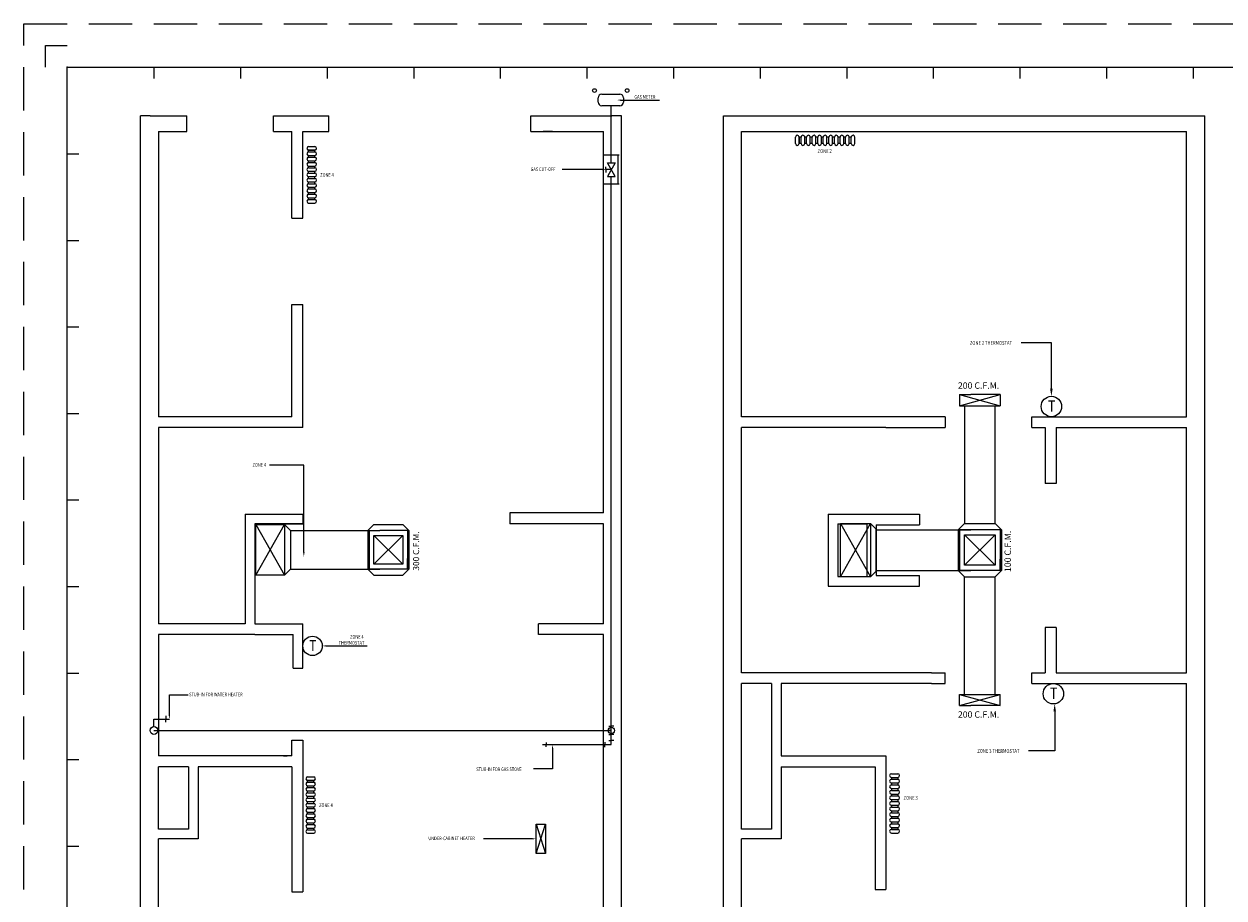
# Model space of a CAD drawing. Units: inches. Extents: x 1632 to 17283, y -8125 to 3293.
# Drawn here: x 15555 to 16552, y -4236 to -3509 of the extents above; entities that cross this region are included whole.
import ezdxf

# ---------------------------------------------------------------- set-up
doc = ezdxf.new("R2010")
doc.units = ezdxf.units.IN
doc.header["$LTSCALE"] = 48
doc.header["$MEASUREMENT"] = 0
doc.linetypes.add('HIDDEN2', pattern=[0.1875, 0.125, -0.0625])
doc.styles.add('ARCHQUIK', font='archquik.shx', dxfattribs={"width": 0.8})
doc.styles.add('ARIAL', font='arial.ttf')
doc.styles.get("Standard").update_dxf_attribs({"font": 'arial.ttf'})
doc.linetypes.add('GAS_LINE', pattern='A,0.5,-0.2,["GAS",Standard,S=0.1,R=0,X=-0.1,Y=-0.05],-0.25', length=0.95)

msp = doc.modelspace()

# ---------------------------------------------------------------- linework, layer by layer
at = {"color": 7, "lineweight": 0}
for p, q in [((15572.5437155, -3527.0606883), (15590.5437155, -3527.0606883)), ((15572.5437155, -3545.0606883), (15572.5437155, -3527.0606883)), ((15590.5437155, -3545.0606883), (17030.5437155, -3545.0606883)), ((15590.5437155, -4625.0606883), (15590.5437155, -3545.0606883)), ((15662.5437155, -3545.0606883), (15662.5437155, -3554.5172301)), ((15734.5437155, -3545.0606883), (15734.5437155, -3554.5172301)), ((15806.5437155, -3545.0606883), (15806.5437155, -3554.5172301)), ((15878.5437155, -3545.0606883), (15878.5437155, -3554.5172301)), ((15950.5437155, -3545.0606883), (15950.5437155, -3554.5172301)), ((16022.5437155, -3545.0606883), (16022.5437155, -3554.5172301)), ((16094.5437155, -3545.0606883), (16094.5437155, -3554.5172301)), ((16166.5437155, -3545.0606883), (16166.5437155, -3554.5172301)), ((16238.5437155, -3545.0606883), (16238.5437155, -3554.5172301)), ((16310.5437155, -3545.0606883), (16310.5437155, -3554.5172301)), ((16382.5437155, -3545.0606883), (16382.5437155, -3554.5172301)), ((16454.5437155, -3545.0606883), (16454.5437155, -3554.5172301)), ((16526.5437155, -3545.0606883), (16526.5437155, -3554.5172301)), ((15791.199899, -3611.1136014), (15796.299899, -3611.1136014)), ((16195.9365095, -3608.5672685), (16195.9365095, -3603.1988474)), ((16200.5680885, -3603.1988474), (16198.9891411, -3603.1988474)), ((16198.9891411, -3603.1988474), (16198.9891411, -3608.5672685)), ((16198.9891411, -3608.5672685), (16198.9891411, -3603.1988474)), ((16198.9891411, -3608.5672685), (16198.9891411, -3603.1988474)), ((16200.5680885, -3608.5672685), (16198.9891411, -3608.5672685)), ((16200.5680885, -3608.5672685), (16200.5680885, -3603.1988474)), ((16205.1996674, -3603.1988474), (16203.62072, -3603.1988474)), ((16203.62072, -3608.5672685), (16203.62072, -3603.1988474)), ((16205.1996674, -3608.5672685), (16203.62072, -3608.5672685)), ((16205.1996674, -3608.5672685), (16205.1996674, -3603.1988474)), ((16209.8312464, -3603.1988474), (16208.252299, -3603.1988474)), ((16208.252299, -3608.5672685), (16208.252299, -3603.1988474)), ((16209.8312464, -3608.5672685), (16208.252299, -3608.5672685)), ((16209.8312464, -3608.5672685), (16209.8312464, -3603.1988474)), ((16214.4628253, -3603.1988474), (16212.8838779, -3603.1988474)), ((16212.8838779, -3608.5672685), (16212.8838779, -3603.1988474)), ((16214.4628253, -3608.5672685), (16212.8838779, -3608.5672685)), ((16214.4628253, -3608.5672685), (16214.4628253, -3603.1988474)), ((16219.0944042, -3603.1988474), (16217.5154569, -3603.1988474)), ((16217.5154569, -3608.5672685), (16217.5154569, -3603.1988474)), ((16219.0944042, -3608.5672685), (16217.5154569, -3608.5672685)), ((16219.0944042, -3608.5672685), (16219.0944042, -3603.1988474)), ((16223.7259832, -3603.1988474), (16222.1470358, -3603.1988474)), ((16222.1470358, -3608.5672685), (16222.1470358, -3603.1988474)), ((16223.7259832, -3608.5672685), (16222.1470358, -3608.5672685)), ((16223.7259832, -3608.5672685), (16223.7259832, -3603.1988474)), ((16228.3575621, -3603.1988474), (16226.7786148, -3603.1988474)), ((16226.7786148, -3608.5672685), (16226.7786148, -3603.1988474)), ((16228.3575621, -3608.5672685), (16226.7786148, -3608.5672685)), ((16228.3575621, -3608.5672685), (16228.3575621, -3603.1988474)), ((16232.9891411, -3603.1988474), (16231.4101937, -3603.1988474)), ((16231.4101937, -3608.5672685), (16231.4101937, -3603.1988474)), ((16232.9891411, -3608.5672685), (16231.4101937, -3608.5672685)), ((16232.9891411, -3608.5672685), (16232.9891411, -3603.1988474)), ((16237.62072, -3603.1988474), (16236.0417727, -3603.1988474)), ((16236.0417727, -3608.5672685), (16236.0417727, -3603.1988474)), ((16237.62072, -3608.5672685), (16236.0417727, -3608.5672685)), ((16237.62072, -3608.5672685), (16237.62072, -3603.1988474)), ((16242.252299, -3603.1988474), (16240.6733516, -3603.1988474)), ((16240.6733516, -3608.5672685), (16240.6733516, -3603.1988474)), ((16242.252299, -3608.5672685), (16240.6733516, -3608.5672685)), ((16242.252299, -3608.5672685), (16242.252299, -3603.1988474)), ((16245.3049306, -3608.5672685), (16245.3049306, -3603.1988474)), ((15590.5437155, -3617.0606883), (15600.0002573, -3617.0606883)), ((15791.199899, -3615.5136014), (15791.199899, -3614.0136014)), ((15796.299899, -3614.0136014), (15791.199899, -3614.0136014)), ((15791.199899, -3614.0136014), (15796.299899, -3614.0136014)), ((15791.199899, -3614.0136014), (15796.299899, -3614.0136014)), ((15791.199899, -3615.5136014), (15796.299899, -3615.5136014)), ((15791.199899, -3619.9136014), (15791.199899, -3618.4136014)), ((15791.199899, -3618.4136014), (15796.299899, -3618.4136014)), ((15791.199899, -3619.9136014), (15796.299899, -3619.9136014)), ((15796.299899, -3615.5136014), (15796.299899, -3614.0136014)), ((15796.299899, -3619.9136014), (15796.299899, -3618.4136014)), ((16049.3358855, -3618.2491558), (16036.3358855, -3618.2491558)), ((16048.2680595, -3618.2491558), (16048.2680595, -3642.2491558)), ((15791.199899, -3624.3136014), (15791.199899, -3622.8136014)), ((15791.199899, -3622.8136014), (15796.299899, -3622.8136014)), ((15791.199899, -3624.3136014), (15796.299899, -3624.3136014)), ((15791.199899, -3628.7136014), (15791.199899, -3627.2136014)), ((15791.199899, -3627.2136014), (15796.299899, -3627.2136014)), ((15791.199899, -3628.7136014), (15796.299899, -3628.7136014)), ((15796.299899, -3624.3136014), (15796.299899, -3622.8136014)), ((15796.299899, -3628.7136014), (15796.299899, -3627.2136014)), ((16038.3988522, -3630.2491558), (16038.3988522, -3627.7930019)), ((16042.8358855, -3630.2491558), (16038.3988522, -3630.2491558)), ((16038.3988522, -3630.2491558), (16038.3988522, -3632.7053097)), ((16039.5653619, -3624.6827279), (16046.106409, -3624.6827279)), ((16046.106409, -3624.6827279), (16039.5653619, -3635.8155837)), ((16046.106409, -3635.8155837), (16039.5653619, -3624.6827279)), ((15791.199899, -3633.1136014), (15791.199899, -3631.6136014)), ((15791.199899, -3631.6136014), (15796.299899, -3631.6136014)), ((15791.199899, -3633.1136014), (15796.299899, -3633.1136014)), ((15791.199899, -3637.5136014), (15791.199899, -3636.0136014)), ((15791.199899, -3636.0136014), (15796.299899, -3636.0136014)), ((15791.199899, -3637.5136014), (15796.299899, -3637.5136014)), ((15791.199899, -3641.9136014), (15791.199899, -3640.4136014)), ((15791.199899, -3640.4136014), (15796.299899, -3640.4136014)), ((15796.299899, -3633.1136014), (15796.299899, -3631.6136014)), ((15796.299899, -3637.5136014), (15796.299899, -3636.0136014)), ((15796.299899, -3641.9136014), (15796.299899, -3640.4136014)), ((16039.5653619, -3635.8155837), (16046.106409, -3635.8155837)), ((15791.199899, -3641.9136014), (15796.299899, -3641.9136014)), ((15791.199899, -3646.3136014), (15791.199899, -3644.8136014)), ((15791.199899, -3644.8136014), (15796.299899, -3644.8136014)), ((15791.199899, -3646.3136014), (15796.299899, -3646.3136014)), ((15791.199899, -3650.7136014), (15791.199899, -3649.2136014)), ((15791.199899, -3649.2136014), (15796.299899, -3649.2136014)), ((15791.199899, -3650.7136014), (15796.299899, -3650.7136014)), ((15796.299899, -3646.3136014), (15796.299899, -3644.8136014)), ((15796.299899, -3650.7136014), (15796.299899, -3649.2136014)), ((16049.3358855, -3642.2491558), (16036.3358855, -3642.2491558)), ((15791.199899, -3655.1136014), (15791.199899, -3653.6136014)), ((15791.199899, -3653.6136014), (15796.299899, -3653.6136014)), ((15791.199899, -3655.1136014), (15796.299899, -3655.1136014)), ((15791.199899, -3658.0136014), (15796.299899, -3658.0136014)), ((15796.299899, -3655.1136014), (15796.299899, -3653.6136014)), ((15590.5437155, -3689.0606883), (15600.0002573, -3689.0606883)), ((15590.5437155, -3761.0606883), (15600.0002573, -3761.0606883)), ((16332.3575621, -3817.374172), (16332.3575621, -3826.7636014)), ((16332.3575621, -3817.374172), (16366.0417727, -3826.7636014)), ((16332.3575621, -3826.7636014), (16366.0417727, -3817.374172)), ((16332.3575621, -3817.374172), (16341.7469915, -3817.374172)), ((16332.3575621, -3817.374172), (16332.3575621, -3826.7636014)), ((16357.62072, -3817.374172), (16341.7469915, -3817.374172)), ((16366.0417727, -3817.374172), (16356.6523433, -3817.374172)), ((16366.0417727, -3817.374172), (16366.0417727, -3826.7636014)), ((16366.0417727, -3817.374172), (16366.0417727, -3826.7636014)), ((16332.3575621, -3826.7636014), (16366.0417727, -3826.7636014)), ((16336.5680885, -3826.7636014), (16336.5680885, -3924.6583382)), ((16361.8312464, -3924.6583382), (16361.8312464, -3826.7636014)), ((15590.5437155, -3833.0606883), (15600.0002573, -3833.0606883)), ((15787.2134619, -3948.2087166), (15787.2134619, -3876.1475979)), ((15787.2134619, -3876.1475979), (15787.2134619, -3876.1475979)), ((15590.5437155, -3905.0606883), (15600.0002573, -3905.0606883)), ((15747.3473898, -3967.5668462), (15771.1289635, -3925.5668462)), ((15747.3473898, -3925.5668462), (15771.1289635, -3967.5668462)), ((15747.3473898, -3967.5668462), (15747.3473898, -3925.5668462)), ((15747.3473898, -3925.5668462), (15771.1289635, -3925.5668462)), ((15771.1289635, -3925.5668462), (15776.1289635, -3930.5668462)), ((15771.1289635, -3925.5668462), (15771.1289635, -3967.5668462)), ((15776.1289635, -3930.5668462), (15840.4881766, -3930.5668462)), ((15776.1289635, -3930.5668462), (15776.1289635, -3962.5668462)), ((15840.4881766, -3930.5668462), (15845.4881766, -3925.5668462)), ((15840.4881766, -3930.5668462), (15840.4881766, -3962.5668462)), ((15841.4881766, -3930.5668462), (15841.4881766, -3962.5668462)), ((15841.4881766, -3930.5668462), (15850.4081345, -3930.5668462)), ((15841.4881766, -3930.5668462), (15841.4881766, -3939.486804)), ((15841.4881766, -3930.5668462), (15850.4081345, -3930.5668462)), ((15841.4881766, -3930.5668462), (15841.4881766, -3939.486804)), ((15845.4881766, -3925.5668462), (15869.4881766, -3925.5668462)), ((15864.5682187, -3930.5668462), (15850.4081345, -3930.5668462)), ((15873.4881766, -3930.5668462), (15864.5682187, -3930.5668462)), ((15873.4881766, -3930.5668462), (15864.5682187, -3930.5668462)), ((15874.4881766, -3930.5668462), (15869.4881766, -3925.5668462)), ((15873.4881766, -3930.5668462), (15873.4881766, -3962.5668462)), ((15873.4881766, -3930.5668462), (15873.4881766, -3962.5668462)), ((15873.4881766, -3930.5668462), (15873.4881766, -3939.486804)), ((15873.4881766, -3930.5668462), (15873.4881766, -3962.5668462)), ((15873.4881766, -3930.5668462), (15873.4881766, -3939.486804)), ((15874.4881766, -3930.5668462), (15874.4881766, -3962.5668462)), ((16233.261997, -3968.8688645), (16258.2952325, -3924.6583382)), ((16233.261997, -3924.6583382), (16258.2952325, -3968.8688645)), ((16233.261997, -3968.8688645), (16233.261997, -3924.6583382)), ((16233.261997, -3924.6583382), (16258.2952325, -3924.6583382)), ((16258.2952325, -3924.6583382), (16263.5583904, -3929.9214961)), ((16258.2952325, -3924.6583382), (16258.2952325, -3968.8688645)), ((16263.5583904, -3929.9214961), (16331.3049306, -3929.9214961)), ((16331.3049306, -3929.9214961), (16336.5680885, -3924.6583382)), ((16331.3049306, -3929.9214961), (16331.3049306, -3963.6057066)), ((16366.0417727, -3929.9214961), (16332.3575621, -3929.9214961)), ((16332.3575621, -3929.9214961), (16332.3575621, -3963.6057066)), ((16332.3575621, -3929.9214961), (16341.7469915, -3929.9214961)), ((16332.3575621, -3929.9214961), (16332.3575621, -3939.3109254)), ((16332.3575621, -3929.9214961), (16341.7469915, -3929.9214961)), ((16332.3575621, -3929.9214961), (16332.3575621, -3939.3109254)), ((16336.5680885, -3924.6583382), (16361.8312464, -3924.6583382)), ((16356.6523433, -3929.9214961), (16341.7469915, -3929.9214961)), ((16366.0417727, -3929.9214961), (16356.6523433, -3929.9214961)), ((16366.0417727, -3929.9214961), (16356.6523433, -3929.9214961)), ((16367.0944042, -3929.9214961), (16361.8312464, -3924.6583382)), ((16366.0417727, -3929.9214961), (16366.0417727, -3963.6057066)), ((16366.0417727, -3929.9214961), (16366.0417727, -3963.6057066)), ((16366.0417727, -3929.9214961), (16366.0417727, -3939.3109254)), ((16366.0417727, -3929.9214961), (16366.0417727, -3939.3109254)), ((16367.0944042, -3929.9214961), (16367.0944042, -3963.6057066)), ((15841.4881766, -3939.486804), (15841.4881766, -3953.6468883)), ((15845.4881766, -3934.5668462), (15869.4881766, -3958.5668462)), ((15845.4881766, -3958.5668462), (15869.4881766, -3934.5668462)), ((15845.4881766, -3934.5668462), (15869.4881766, -3934.5668462)), ((15845.4881766, -3958.5668462), (15845.4881766, -3934.5668462)), ((15869.4881766, -3934.5668462), (15869.4881766, -3958.5668462)), ((16332.3575621, -3939.3109254), (16332.3575621, -3954.2162773)), ((16336.5680885, -3934.1320224), (16361.8312464, -3959.3951803)), ((16336.5680885, -3959.3951803), (16361.8312464, -3934.1320224)), ((16336.5680885, -3934.1320224), (16361.8312464, -3934.1320224)), ((16336.5680885, -3959.3951803), (16336.5680885, -3934.1320224)), ((16361.8312464, -3934.1320224), (16361.8312464, -3959.3951803)), ((16366.0417727, -3939.3109254), (16366.0417727, -3954.2162773)), ((15841.4881766, -3962.5668462), (15841.4881766, -3953.6468883)), ((15841.4881766, -3962.5668462), (15841.4881766, -3953.6468883)), ((15869.4881766, -3958.5668462), (15845.4881766, -3958.5668462)), ((15873.4881766, -3962.5668462), (15873.4881766, -3953.6468883)), ((15873.4881766, -3962.5668462), (15873.4881766, -3953.6468883)), ((16332.3575621, -3963.6057066), (16332.3575621, -3954.2162773)), ((16332.3575621, -3963.6057066), (16332.3575621, -3954.2162773)), ((16361.8312464, -3959.3951803), (16336.5680885, -3959.3951803)), ((16366.0417727, -3963.6057066), (16366.0417727, -3954.2162773)), ((16366.0417727, -3963.6057066), (16366.0417727, -3954.2162773)), ((15771.1289635, -3967.5668462), (15747.3473898, -3967.5668462)), ((15771.1289635, -3967.5668462), (15776.1289635, -3962.5668462)), ((15776.1289635, -3962.5668462), (15840.4881766, -3962.5668462)), ((15840.4881766, -3962.5668462), (15845.4881766, -3967.5668462)), ((15873.4881766, -3962.5668462), (15841.4881766, -3962.5668462)), ((15841.4881766, -3962.5668462), (15850.4081345, -3962.5668462)), ((15841.4881766, -3962.5668462), (15850.4081345, -3962.5668462)), ((15845.4881766, -3967.5668462), (15869.4881766, -3967.5668462)), ((15864.5682187, -3962.5668462), (15850.4081345, -3962.5668462)), ((15873.4881766, -3962.5668462), (15864.5682187, -3962.5668462)), ((15873.4881766, -3962.5668462), (15864.5682187, -3962.5668462)), ((15874.4881766, -3962.5668462), (15869.4881766, -3967.5668462)), ((16258.2952325, -3968.8688645), (16233.261997, -3968.8688645)), ((16258.2952325, -3968.8688645), (16263.5583904, -3963.6057066)), ((16263.5583904, -3963.6057066), (16331.3049306, -3963.6057066)), ((16331.3049306, -3963.6057066), (16336.5680885, -3968.8688645)), ((16366.0417727, -3963.6057066), (16332.3575621, -3963.6057066)), ((16332.3575621, -3963.6057066), (16341.7469915, -3963.6057066)), ((16332.3575621, -3963.6057066), (16341.7469915, -3963.6057066)), ((16336.5680885, -4066.7636014), (16336.5680885, -3968.8688645)), ((16336.5680885, -3968.8688645), (16361.8312464, -3968.8688645)), ((16356.6523433, -3963.6057066), (16341.7469915, -3963.6057066)), ((16366.0417727, -3963.6057066), (16356.6523433, -3963.6057066)), ((16366.0417727, -3963.6057066), (16356.6523433, -3963.6057066)), ((16367.0944042, -3963.6057066), (16361.8312464, -3968.8688645)), ((16361.8312464, -4066.7636014), (16361.8312464, -3968.8688645)), ((15590.5437155, -3977.0606883), (15600.0002573, -3977.0606883)), ((15590.5437155, -4049.0606883), (15600.0002573, -4049.0606883)), ((16332.3575621, -4076.1530307), (16332.3575621, -4066.7636014)), ((16332.3575621, -4076.1530307), (16366.0417727, -4066.7636014)), ((16332.3575621, -4066.7636014), (16366.0417727, -4076.1530307)), ((16332.3575621, -4076.1530307), (16332.3575621, -4066.7636014)), ((16332.3575621, -4066.7636014), (16366.0417727, -4066.7636014)), ((16366.0417727, -4076.1530307), (16366.0417727, -4066.7636014)), ((16366.0417727, -4076.1530307), (16366.0417727, -4066.7636014)), ((16332.3575621, -4076.1530307), (16341.7469915, -4076.1530307)), ((16356.6523433, -4076.1530307), (16341.7469915, -4076.1530307)), ((16366.0417727, -4076.1530307), (16356.6523433, -4076.1530307)), ((15590.5437155, -4121.0606883), (15600.0002573, -4121.0606883)), ((15790.3122229, -4135.4519659), (15795.4122229, -4135.4519659)), ((15790.3122229, -4139.8519659), (15790.3122229, -4138.3519659)), ((15795.4122229, -4138.3519659), (15790.3122229, -4138.3519659)), ((15790.3122229, -4138.3519659), (15795.4122229, -4138.3519659)), ((15790.3122229, -4138.3519659), (15795.4122229, -4138.3519659)), ((15790.3122229, -4139.8519659), (15795.4122229, -4139.8519659)), ((15795.4122229, -4139.8519659), (15795.4122229, -4138.3519659)), ((16275.6494198, -4132.7636014), (16281.0178409, -4132.7636014)), ((16275.6494198, -4135.8162329), (16275.6494198, -4137.3951803)), ((16275.6494198, -4135.8162329), (16281.0178409, -4135.8162329)), ((16275.6494198, -4137.3951803), (16281.0178409, -4137.3951803)), ((16281.0178409, -4135.8162329), (16281.0178409, -4137.3951803)), ((15790.3122229, -4144.2519659), (15790.3122229, -4142.7519659)), ((15790.3122229, -4142.7519659), (15795.4122229, -4142.7519659)), ((15790.3122229, -4144.2519659), (15795.4122229, -4144.2519659)), ((15790.3122229, -4148.6519659), (15790.3122229, -4147.1519659)), ((15790.3122229, -4147.1519659), (15795.4122229, -4147.1519659)), ((15790.3122229, -4148.6519659), (15795.4122229, -4148.6519659)), ((15795.4122229, -4144.2519659), (15795.4122229, -4142.7519659)), ((15795.4122229, -4148.6519659), (15795.4122229, -4147.1519659)), ((16275.6494198, -4140.4478119), (16275.6494198, -4142.0267593)), ((16275.6494198, -4140.4478119), (16281.0178409, -4140.4478119)), ((16275.6494198, -4142.0267593), (16281.0178409, -4142.0267593)), ((16275.6494198, -4145.0793908), (16275.6494198, -4146.6583382)), ((16275.6494198, -4145.0793908), (16281.0178409, -4145.0793908)), ((16275.6494198, -4146.6583382), (16281.0178409, -4146.6583382)), ((16275.6494198, -4149.7109698), (16275.6494198, -4151.2899171)), ((16275.6494198, -4149.7109698), (16281.0178409, -4149.7109698)), ((16281.0178409, -4140.4478119), (16281.0178409, -4142.0267593)), ((16281.0178409, -4145.0793908), (16281.0178409, -4146.6583382)), ((16281.0178409, -4149.7109698), (16281.0178409, -4151.2899171)), ((15790.3122229, -4153.0519659), (15790.3122229, -4151.5519659)), ((15790.3122229, -4151.5519659), (15795.4122229, -4151.5519659)), ((15790.3122229, -4153.0519659), (15795.4122229, -4153.0519659)), ((15790.3122229, -4157.4519659), (15790.3122229, -4155.9519659)), ((15790.3122229, -4155.9519659), (15795.4122229, -4155.9519659)), ((15790.3122229, -4157.4519659), (15795.4122229, -4157.4519659)), ((15795.4122229, -4153.0519659), (15795.4122229, -4151.5519659)), ((15795.4122229, -4157.4519659), (15795.4122229, -4155.9519659)), ((16275.6494198, -4151.2899171), (16281.0178409, -4151.2899171)), ((16275.6494198, -4154.3425487), (16275.6494198, -4155.9214961)), ((16275.6494198, -4154.3425487), (16281.0178409, -4154.3425487)), ((16275.6494198, -4155.9214961), (16281.0178409, -4155.9214961)), ((16275.6494198, -4158.9741277), (16275.6494198, -4160.553075)), ((16275.6494198, -4158.9741277), (16281.0178409, -4158.9741277)), ((16281.0178409, -4154.3425487), (16281.0178409, -4155.9214961)), ((16281.0178409, -4158.9741277), (16281.0178409, -4160.553075)), ((15790.3122229, -4161.8519659), (15790.3122229, -4160.3519659)), ((15790.3122229, -4160.3519659), (15795.4122229, -4160.3519659)), ((15790.3122229, -4161.8519659), (15795.4122229, -4161.8519659)), ((15790.3122229, -4166.2519659), (15790.3122229, -4164.7519659)), ((15790.3122229, -4164.7519659), (15795.4122229, -4164.7519659)), ((15790.3122229, -4166.2519659), (15795.4122229, -4166.2519659)), ((15790.3122229, -4170.6519659), (15790.3122229, -4169.1519659)), ((15790.3122229, -4169.1519659), (15795.4122229, -4169.1519659)), ((15795.4122229, -4161.8519659), (15795.4122229, -4160.3519659)), ((15795.4122229, -4166.2519659), (15795.4122229, -4164.7519659)), ((15795.4122229, -4170.6519659), (15795.4122229, -4169.1519659)), ((16275.6494198, -4160.553075), (16281.0178409, -4160.553075)), ((16275.6494198, -4163.6057066), (16275.6494198, -4165.184654)), ((16275.6494198, -4163.6057066), (16281.0178409, -4163.6057066)), ((16275.6494198, -4165.184654), (16281.0178409, -4165.184654)), ((16275.6494198, -4168.2372856), (16275.6494198, -4169.8162329)), ((16275.6494198, -4168.2372856), (16281.0178409, -4168.2372856)), ((16275.6494198, -4169.8162329), (16281.0178409, -4169.8162329)), ((16281.0178409, -4163.6057066), (16281.0178409, -4165.184654)), ((16281.0178409, -4168.2372856), (16281.0178409, -4169.8162329)), ((15790.3122229, -4170.6519659), (15795.4122229, -4170.6519659)), ((15790.3122229, -4175.0519659), (15790.3122229, -4173.5519659)), ((15790.3122229, -4173.5519659), (15795.4122229, -4173.5519659)), ((15790.3122229, -4175.0519659), (15795.4122229, -4175.0519659)), ((15790.3122229, -4179.4519659), (15790.3122229, -4177.9519659)), ((15790.3122229, -4177.9519659), (15795.4122229, -4177.9519659)), ((15790.3122229, -4179.4519659), (15795.4122229, -4179.4519659)), ((15795.4122229, -4175.0519659), (15795.4122229, -4173.5519659)), ((15795.4122229, -4179.4519659), (15795.4122229, -4177.9519659)), ((15980.3472917, -4174.6252746), (15988.2157451, -4199.2399752)), ((15980.3472917, -4199.2399752), (15988.2157451, -4174.6252746)), ((15980.3472917, -4174.6252746), (15988.2157451, -4174.6252746)), ((15980.3472917, -4199.2399752), (15980.3472917, -4174.6252746)), ((15988.2157451, -4174.6252746), (15988.2157451, -4199.2399752)), ((16275.6494198, -4172.8688645), (16275.6494198, -4174.4478119)), ((16275.6494198, -4172.8688645), (16281.0178409, -4172.8688645)), ((16275.6494198, -4174.4478119), (16281.0178409, -4174.4478119)), ((16275.6494198, -4177.5004435), (16275.6494198, -4179.0793908)), ((16275.6494198, -4177.5004435), (16281.0178409, -4177.5004435)), ((16281.0178409, -4179.0793908), (16275.6494198, -4179.0793908)), ((16275.6494198, -4179.0793908), (16281.0178409, -4179.0793908)), ((16275.6494198, -4179.0793908), (16281.0178409, -4179.0793908)), ((16281.0178409, -4172.8688645), (16281.0178409, -4174.4478119)), ((16281.0178409, -4177.5004435), (16281.0178409, -4179.0793908)), ((15790.3122229, -4182.3519659), (15795.4122229, -4182.3519659)), ((16275.6494198, -4182.1320224), (16281.0178409, -4182.1320224)), ((15590.5437155, -4193.0606883), (15600.0002573, -4193.0606883)), ((15988.2157451, -4199.2399752), (15980.3472917, -4199.2399752))]:
    msp.add_line(p, q, dxfattribs=at)
at = {"color": 7, "linetype": 'GAS_LINE'}
for p, q in [((16031.8306971, -3574.0202062), (16031.8306971, -3570.4369405)), ((16034.8306971, -3567.4369405), (16049.9280212, -3567.4369405)), ((16052.9280212, -3570.4369405), (16052.9280212, -3574.0202062)), ((16049.9280212, -3577.0202062), (16034.8306971, -3577.0202062)), ((16042.8358855, -3624.6827279), (16042.8358855, -3577.0202062)), ((16042.8358855, -4108.608335), (16042.8358855, -3635.8155837)), ((15662.579991, -4096.782892), (16042.8358855, -4096.782892)), ((16040.6347608, -4093.3310785), (16042.8358855, -4093.3310785)), ((16040.6347608, -4100.2347055), (16042.8358855, -4100.2347055)), ((16045.0370101, -4093.3310785), (16042.8358855, -4093.3310785)), ((16045.0370101, -4100.2347055), (16042.8358855, -4100.2347055)), ((15985.5505228, -4108.608335), (16042.8358855, -4108.608335)), ((16037.5079838, -4106.6320587), (16037.5079838, -4108.608335)), ((16037.5079838, -4110.5846113), (16037.5079838, -4108.608335)), ((16040.6347608, -4105.1565215), (16042.8358855, -4105.1565215)), ((16045.0370101, -4105.1565215), (16042.8358855, -4105.1565215))]:
    msp.add_line(p, q, dxfattribs=at)
at = {"color": 3, "lineweight": 0}
for p, q in [((15659.3472917, -3585.5636014), (15651.3472917, -3585.5636014)), ((15651.3472917, -4307.9636014), (15651.3472917, -3585.5636014)), ((15659.3472917, -3585.5636014), (15689.8472917, -3585.5636014)), ((15689.8472917, -3598.5636014), (15689.8472917, -3585.5636014)), ((15761.8472917, -3585.5636014), (15807.8472917, -3585.5636014)), ((15761.8472917, -3598.5636014), (15761.8472917, -3585.5636014)), ((15807.8472917, -3598.5636014), (15807.8472917, -3585.5636014)), ((15807.8586654, -3589.7697483), (15807.8586654, -3586.2697483)), ((15975.8472917, -3598.5636014), (15975.8472917, -3585.5636014)), ((15975.8472917, -3585.5636014), (16043.3472917, -3585.5636014)), ((15975.8586654, -3589.7697483), (15975.8586654, -3586.2697483)), ((16051.3472917, -3585.5636014), (16043.3472917, -3585.5636014)), ((16051.3472917, -4307.9636014), (16051.3472917, -3585.5636014)), ((16136.1470358, -3585.5636014), (16536.1470358, -3585.5636014)), ((16136.1470358, -4307.9636014), (16136.1470358, -3585.5636014)), ((16536.1470358, -4307.9636014), (16536.1470358, -3585.5636014)), ((15666.3472917, -3598.5636014), (15689.8472917, -3598.5636014)), ((15761.8472917, -3598.5636014), (15777.3472917, -3598.5636014)), ((15777.3472917, -3670.5636014), (15777.3472917, -3598.5636014)), ((15786.3472917, -3598.5636014), (15807.8472917, -3598.5636014)), ((15786.3472917, -3670.5636014), (15786.3472917, -3598.5636014)), ((15975.8472917, -3598.5636014), (16028.3472917, -3598.5636014)), ((16004.3472917, -3598.5636014), (16036.3472917, -3598.5636014)), ((16036.3472917, -3915.7636014), (16036.3472917, -3598.5636014)), ((16151.1470358, -3598.5636014), (16521.1470358, -3598.5636014)), ((16151.1470358, -3835.7636014), (16151.1470358, -3598.5636014)), ((16521.1470358, -3835.7636014), (16521.1470358, -3598.5636014)), ((15777.3472917, -3835.7636014), (15777.3472917, -3742.5636014)), ((15786.3472917, -3844.7636014), (15786.3472917, -3742.5636014)), ((16320.3970358, -3835.7636014), (16151.1470358, -3835.7636014)), ((16320.3970358, -3835.7636014), (16320.3970358, -3844.7636014)), ((16392.3515678, -3844.7636014), (16392.3515678, -3835.7636014)), ((16392.3515678, -3835.7636014), (16521.1470358, -3835.7636014)), ((16271.1470358, -3844.7636014), (16151.1470358, -3844.7636014)), ((16151.1470358, -4048.7636014), (16151.1470358, -3844.7636014)), ((16271.1470358, -3844.7636014), (16320.3970358, -3844.7636014)), ((16392.3515678, -3844.7636014), (16403.6470358, -3844.7636014)), ((16403.6470358, -3844.7636014), (16403.6470358, -3891.2636014)), ((16412.6470358, -3844.7636014), (16412.6470358, -3891.2636014)), ((16412.6470358, -3844.7636014), (16521.1470358, -3844.7636014)), ((16521.1470358, -4048.7636014), (16521.1470358, -3844.7636014)), ((15958.3472917, -3915.7636014), (15958.3472917, -3924.7636014)), ((16223.1470358, -3916.7636014), (16223.1470358, -3976.7636014)), ((16223.1470358, -3916.7636014), (16263.1470358, -3916.7636014)), ((16261.1470358, -3916.7636014), (16299.1470358, -3916.7636014)), ((16299.1470358, -3916.7636014), (16299.1470358, -3925.7636014)), ((16036.3472917, -4007.9636045), (16036.3472917, -3924.7636014)), ((16231.1470358, -3924.7636014), (16231.1470358, -3968.7636014)), ((16231.1470358, -3924.7636014), (16255.1470358, -3924.7636014)), ((16255.1470358, -3924.7636014), (16255.1470358, -3968.7636014)), ((16263.1470358, -3925.7636014), (16263.1470358, -3967.7636014)), ((16263.1470358, -3925.7636014), (16299.1470358, -3925.7636014)), ((16263.1470358, -3965.2636014), (16263.1470358, -3928.2636014)), ((16231.1470358, -3968.7636014), (16255.1470358, -3968.7636014)), ((16263.1470358, -3967.7636014), (16299.1470358, -3967.7636014)), ((16299.1470358, -3976.7636014), (16299.1470358, -3967.7636014)), ((16223.1470358, -3976.7636014), (16263.1470358, -3976.7636014)), ((16261.1470358, -3976.7636014), (16299.1470358, -3976.7636014)), ((15982.3472917, -4016.9636045), (15982.3472917, -4007.9636045)), ((16036.3472917, -4294.9636014), (16036.3472917, -4016.9636045)), ((16403.6470358, -4011.2636014), (16403.6470358, -4048.7636014)), ((16412.6470358, -4011.2636014), (16412.6470358, -4048.7636014)), ((16309.1470358, -4048.7636014), (16151.1470358, -4048.7636014)), ((16309.1470358, -4048.7636014), (16320.3970358, -4048.7636014)), ((16320.3970358, -4057.7636014), (16320.3970358, -4048.7636014)), ((16151.1470358, -4178.9636014), (16151.1470358, -4057.7636014)), ((16176.1470358, -4057.7636014), (16151.1470358, -4057.7636014)), ((16176.1470358, -4057.7636014), (16176.1470358, -4173.9636014)), ((16184.1470358, -4057.7636014), (16184.1470358, -4117.9636014)), ((16262.1470358, -4057.7636014), (16184.1470358, -4057.7636014)), ((16309.1470358, -4057.7636014), (16262.1470358, -4057.7636014)), ((16309.1470358, -4057.7636014), (16320.3970358, -4057.7636014)), ((16521.1470358, -4294.9636014), (16521.1470358, -4057.7636014)), ((15786.3472917, -4104.9636014), (15786.3472917, -4230.9636014)), ((15770.3472917, -4117.9636014), (15773.4722917, -4117.9636014)), ((16271.1470358, -4117.9636014), (16271.1470358, -4228.9636014)), ((15666.3472917, -4178.9636014), (15666.3472917, -4126.9636014)), ((15691.3472917, -4126.9636014), (15691.3472917, -4178.9636014)), ((15699.3472917, -4126.9636014), (15699.3472917, -4186.9636014)), ((15777.3472917, -4126.9636014), (15777.3472917, -4230.9636014)), ((16176.1470358, -4126.9636014), (16176.1470358, -4178.9636014)), ((16184.1470358, -4126.9636014), (16184.1470358, -4186.9636014)), ((16262.1470358, -4126.9636014), (16262.1470358, -4228.9636014)), ((15666.3472917, -4294.9636014), (15666.3472917, -4186.9636014)), ((16151.1470358, -4294.9636014), (16151.1470358, -4186.9636014)), ((16262.1470358, -4228.9636014), (16271.1470358, -4228.9636014)), ((15777.3472917, -4230.9636014), (15786.3472917, -4230.9636014))]:
    msp.add_line(p, q, dxfattribs=at)
at = {"color": 3}
for p, q in [((15666.3472917, -3598.5636014), (15666.3472917, -3835.7636014)), ((15981.8472917, -3598.5636014), (16005.9065637, -3598.5636014)), ((15993.8472917, -3598.5636014), (15986.2320177, -3598.5636014)), ((16007.4065637, -3598.5636014), (16007.869639, -3598.5636014)), ((15777.3472917, -3670.5636014), (15780.4722917, -3670.5636014)), ((15777.3472917, -3670.5636014), (15786.3472917, -3670.5636014)), ((15777.3472917, -3742.5636014), (15786.3472917, -3742.5636014)), ((15777.3472917, -3835.7636014), (15666.3472917, -3835.7636014)), ((15786.3472917, -3844.7636014), (15666.3472917, -3844.7636014)), ((15666.3472917, -3844.7636014), (15666.3472917, -4007.9636045)), ((16412.6470358, -3891.2636014), (16403.6470358, -3891.2636014)), ((15738.3472917, -3916.7636014), (15738.3472917, -4007.9636045)), ((15738.3472917, -3916.7636014), (15786.3472917, -3916.7636014)), ((15750.8472917, -3916.7636014), (15755.3472917, -3916.7636014)), ((15786.3472917, -3916.7636014), (15786.3472917, -3924.7636014)), ((16036.3472917, -3915.7636014), (15958.3472917, -3915.7636014)), ((15746.3472917, -3924.7636014), (15746.3472917, -4007.9636045)), ((15746.3472917, -3924.7636014), (15786.3472917, -3924.7636014)), ((15786.3472917, -3924.7636014), (15746.3472917, -3924.7636014)), ((16036.3472917, -3924.7636014), (15958.3472917, -3924.7636014)), ((15738.3472917, -4007.9636045), (15666.3472917, -4007.9636045)), ((15746.3472917, -4007.9636045), (15786.3472917, -4007.9636045)), ((15786.3472917, -4044.9636014), (15786.3472917, -4007.9636045)), ((16036.3472917, -4007.9636045), (15982.3472917, -4007.9636045)), ((15746.3472917, -4016.9636045), (15666.3472917, -4016.9636045)), ((15666.3472917, -4016.9636045), (15666.3472917, -4117.9636014)), ((15746.3472917, -4016.9636045), (15778.3472917, -4016.9636045)), ((15778.3472917, -4044.9636014), (15778.3472917, -4016.9636045)), ((16036.3472917, -4016.9636045), (15982.3472917, -4016.9636045)), ((16036.3472917, -4016.9636045), (15988.3473115, -4016.9636045)), ((16412.6470358, -4011.2636014), (16403.6470358, -4011.2636014)), ((15778.3472917, -4044.9636014), (15786.3472917, -4044.9636014)), ((16392.3970358, -4057.7636014), (16392.3970358, -4048.7636014)), ((16392.3970358, -4048.7636014), (16403.6470358, -4048.7636014)), ((16412.6470358, -4048.7636014), (16521.1470358, -4048.7636014)), ((16392.3970358, -4057.7636014), (16521.1470358, -4057.7636014)), ((15777.3472917, -4117.9636014), (15777.3472917, -4104.9636014)), ((15777.3472917, -4104.9636014), (15786.3472917, -4104.9636014)), ((15777.3472917, -4117.9636014), (15777.3472917, -4104.9636014)), ((15777.3472917, -4117.9636014), (15666.3472917, -4117.9636014)), ((16184.1470358, -4117.9636014), (16271.1470358, -4117.9636014)), ((15691.3472917, -4126.9636014), (15666.3472917, -4126.9636014)), ((15777.3472917, -4126.9636014), (15699.3472917, -4126.9636014)), ((16184.1470358, -4126.9636014), (16262.1470358, -4126.9636014)), ((15691.3472917, -4178.9636014), (15666.3472917, -4178.9636014)), ((16176.1470358, -4178.9636014), (16151.1470358, -4178.9636014)), ((15699.3472917, -4186.9636014), (15666.3472917, -4186.9636014)), ((16184.1470358, -4186.9636014), (16151.1470358, -4186.9636014))]:
    msp.add_line(p, q, dxfattribs=at)
at = {"color": 7}
for p, q in [((15787.2134619, -3876.1475979), (15758.763347, -3876.1475979)), ((15662.579991, -4093.5455197), (15662.579991, -4087.3423357)), ((15662.579991, -4087.3423357), (15675.4084943, -4087.3423357)), ((15672.51172, -4084.6542956), (15672.51172, -4087.3423357)), ((15672.51172, -4090.0303759), (15672.51172, -4087.3423357)), ((16042.8358855, -4096.782892), (16039.8013904, -4096.782892)), ((15988.7201144, -4106.7871153), (15988.7201144, -4108.608335)), ((15988.7201144, -4110.4295547), (15988.7201144, -4108.608335))]:
    msp.add_line(p, q, dxfattribs=at)
at = {"color": 1, "linetype": 'HIDDEN2', "lineweight": 0, "ltscale": 6}
msp.add_lwpolyline([(15554.5437155, -3509.0606883), (17282.5437155, -3509.0606883), (17282.5437155, -4661.0606883), (15554.5437155, -4661.0606883)], close=True, dxfattribs=at)
at = {"color": 7, "linetype": 'GAS_LINE'}
for points in [[(16050.5676045, -3572.3556994), (16082.8681915, -3572.3556994)], [(16035.3988522, -3630.2491558), (16001.9150235, -3630.2491558)], [(16408.6948621, -3812.4801725), (16408.6948621, -3774.393516), (16383.51392, -3774.393516)], [(15805.4665491, -4026.4636029), (15839.8044764, -4026.4636029)], [(15675.4084943, -4084.3423357), (15675.4084943, -4067.2493721), (15691.054577, -4067.2493721)], [(16411.4429655, -4080.9762988), (16411.4429655, -4113.8581021), (16389.6960943, -4113.8581021)], [(15993.9150235, -4111.608335), (15993.9150235, -4128.7012986), (15978.2689408, -4128.7012986)], [(15977.3472917, -4186.9326249), (15936.652263, -4186.9326249)]]:
    msp.add_lwpolyline(points, dxfattribs=at)
for centre in [(16028.8306971, -3564.4369405), (16055.9280212, -3564.4369405)]:
    msp.add_circle(centre, 1.5477371, dxfattribs=at)
at = {"color": 7, "lineweight": 0}
for centre, radius in [((16408.6948621, -3827.2797817), 8.4838197), ((15794.4069204, -4026.4636029), 8.0596287), ((16410.34974, -4066.247421), 8.4838197)]:
    msp.add_circle(centre, radius, dxfattribs=at)
at = {"color": 7}
for centre, radius in [((15662.579991, -4096.782892), 3.2373723), ((16042.8358855, -4096.782892), 2.6474324)]:
    msp.add_circle(centre, radius, dxfattribs=at)
at = {"color": 7, "linetype": 'GAS_LINE'}
for centre, start, end in [((16034.8306971, -3570.4369405), 90, 180), ((16049.9280212, -3570.4369405), 0, 90), ((16034.8306971, -3574.0202062), 180, 270), ((16049.9280212, -3574.0202062), 270, 0)]:
    msp.add_arc(centre, 3, start, end, dxfattribs=at)
at = {"color": 7, "lineweight": 0}
for centre, radius, start, end in [((15791.199899, -3612.5636014), 1.45, 90, 270), ((15796.299899, -3612.5636014), 1.45, 270, 90), ((16197.4628253, -3603.1988474), 1.5263158, 0, 180), ((16197.4628253, -3608.5672685), 1.5263158, 180, 0), ((16202.0944042, -3603.1988474), 1.5263158, 0, 180), ((16202.0944042, -3608.5672685), 1.5263158, 180, 0), ((16206.7259832, -3603.1988474), 1.5263158, 0, 180), ((16206.7259832, -3608.5672685), 1.5263158, 180, 0), ((16211.3575621, -3603.1988474), 1.5263158, 0, 180), ((16211.3575621, -3608.5672685), 1.5263158, 180, 0), ((16215.9891411, -3603.1988474), 1.5263158, 0, 180), ((16215.9891411, -3608.5672685), 1.5263158, 180, 0), ((16220.62072, -3603.1988474), 1.5263158, 0, 180), ((16220.62072, -3608.5672685), 1.5263158, 180, 0), ((16225.252299, -3603.1988474), 1.5263158, 0, 180), ((16225.252299, -3608.5672685), 1.5263158, 180, 0), ((16229.8838779, -3603.1988474), 1.5263158, 0, 180), ((16229.8838779, -3608.5672685), 1.5263158, 180, 0), ((16234.5154569, -3603.1988474), 1.5263158, 0, 180), ((16234.5154569, -3608.5672685), 1.5263158, 180, 0), ((16239.1470358, -3603.1988474), 1.5263158, 0, 180), ((16239.1470358, -3608.5672685), 1.5263158, 180, 0), ((16243.7786148, -3603.1988474), 1.5263158, 0, 180), ((16243.7786148, -3608.5672685), 1.5263158, 180, 0), ((15791.199899, -3616.9636014), 1.45, 90, 270), ((15791.199899, -3621.3636014), 1.45, 90, 270), ((15796.299899, -3616.9636014), 1.45, 270, 90), ((15796.299899, -3621.3636014), 1.45, 270, 90), ((15791.199899, -3625.7636014), 1.45, 90, 270), ((15791.199899, -3630.1636014), 1.45, 90, 270), ((15796.299899, -3625.7636014), 1.45, 270, 90), ((15796.299899, -3630.1636014), 1.45, 270, 90), ((15791.199899, -3634.5636014), 1.45, 90, 270), ((15791.199899, -3638.9636014), 1.45, 90, 270), ((15796.299899, -3634.5636014), 1.45, 270, 90), ((15796.299899, -3638.9636014), 1.45, 270, 90), ((15791.199899, -3643.3636014), 1.45, 90, 270), ((15791.199899, -3647.7636014), 1.45, 90, 270), ((15791.199899, -3652.1636014), 1.45, 90, 270), ((15796.299899, -3643.3636014), 1.45, 270, 90), ((15796.299899, -3647.7636014), 1.45, 270, 90), ((15796.299899, -3652.1636014), 1.45, 270, 90), ((15791.199899, -3656.5636014), 1.45, 90, 270), ((15796.299899, -3656.5636014), 1.45, 270, 90), ((15790.3122229, -4136.9019659), 1.45, 90, 270), ((15790.3122229, -4141.3019659), 1.45, 90, 270), ((15795.4122229, -4136.9019659), 1.45, 270, 90), ((15795.4122229, -4141.3019659), 1.45, 270, 90), ((16275.6494198, -4134.2899171), 1.5263158, 90, 270), ((16275.6494198, -4138.9214961), 1.5263158, 90, 270), ((16281.0178409, -4134.2899171), 1.5263158, 270, 90), ((16281.0178409, -4138.9214961), 1.5263158, 270, 90), ((15790.3122229, -4145.7019659), 1.45, 90, 270), ((15790.3122229, -4150.1019659), 1.45, 90, 270), ((15795.4122229, -4145.7019659), 1.45, 270, 90), ((15795.4122229, -4150.1019659), 1.45, 270, 90), ((16275.6494198, -4143.553075), 1.5263158, 90, 270), ((16275.6494198, -4148.184654), 1.5263158, 90, 270), ((16281.0178409, -4143.553075), 1.5263158, 270, 90), ((16281.0178409, -4148.184654), 1.5263158, 270, 90), ((15790.3122229, -4154.5019659), 1.45, 90, 270), ((15790.3122229, -4158.9019659), 1.45, 90, 270), ((15795.4122229, -4154.5019659), 1.45, 270, 90), ((15795.4122229, -4158.9019659), 1.45, 270, 90), ((16275.6494198, -4152.8162329), 1.5263158, 90, 270), ((16275.6494198, -4157.4478119), 1.5263158, 90, 270), ((16281.0178409, -4152.8162329), 1.5263158, 270, 90), ((16281.0178409, -4157.4478119), 1.5263158, 270, 90), ((15790.3122229, -4163.3019659), 1.45, 90, 270), ((15790.3122229, -4167.7019659), 1.45, 90, 270), ((15795.4122229, -4163.3019659), 1.45, 270, 90), ((15795.4122229, -4167.7019659), 1.45, 270, 90), ((16275.6494198, -4162.0793908), 1.5263158, 90, 270), ((16275.6494198, -4166.7109698), 1.5263158, 90, 270), ((16275.6494198, -4171.3425487), 1.5263158, 90, 270), ((16281.0178409, -4162.0793908), 1.5263158, 270, 90), ((16281.0178409, -4166.7109698), 1.5263158, 270, 90), ((16281.0178409, -4171.3425487), 1.5263158, 270, 90), ((15790.3122229, -4172.1019659), 1.45, 90, 270), ((15790.3122229, -4176.5019659), 1.45, 90, 270), ((15790.3122229, -4180.9019659), 1.45, 90, 270), ((15795.4122229, -4172.1019659), 1.45, 270, 90), ((15795.4122229, -4176.5019659), 1.45, 270, 90), ((15795.4122229, -4180.9019659), 1.45, 270, 90), ((16275.6494198, -4175.9741277), 1.5263158, 90, 270), ((16275.6494198, -4180.6057066), 1.5263158, 90, 270), ((16281.0178409, -4175.9741277), 1.5263158, 270, 90), ((16281.0178409, -4180.6057066), 1.5263158, 270, 90)]:
    msp.add_arc(centre, radius, start, end, dxfattribs=at)
msp.add_point((15590.5437155, -3545.0606883), dxfattribs=at)
msp.add_point((15590.5437155, -3545.0606883), dxfattribs=at)
msp.add_point((15590.5437155, -3545.0606883), dxfattribs=at)
at = {"color": 7, "linetype": 'GAS_LINE'}
for points in [[(16050.5676045, -3572.8556994), (16047.5676045, -3572.3556994), (16050.5676045, -3571.8556994)], [(16035.3988522, -3629.7491558), (16038.3988522, -3630.2491558), (16035.3988522, -3630.7491558)], [(16409.7474937, -3812.4801725), (16408.6948621, -3818.795962), (16407.6422305, -3812.4801725)], [(15805.4665491, -4026.9636029), (15802.4665491, -4026.4636029), (15805.4665491, -4025.9636029)], [(16410.3903339, -4080.9762988), (16411.4429655, -4074.6605093), (16412.4955971, -4080.9762988)], [(15675.9084943, -4084.3423357), (15675.4084943, -4087.3423357), (15674.9084943, -4084.3423357)], [(15994.4150235, -4111.608335), (15993.9150235, -4108.608335), (15993.4150235, -4111.608335)], [(15977.3472917, -4186.4326249), (15980.3472917, -4186.9326249), (15977.3472917, -4187.4326249)]]:
    msp.add_solid(points, dxfattribs=at)
at = {"color": 7, "lineweight": 0}
msp.add_solid([(15787.8801286, -3948.2087166), (15787.2134619, -3952.2087166), (15786.5467952, -3948.2087166)], dxfattribs=at)

# ---------------------------------------------------------------- texts
at = {"color": 7, "style": 'ARCHQUIK', "width": 0.8}
for s, height, p in [('GAS METER', 3, (16062.0039058, -3571.2306994)), ('ZONE 2', 3.15789474, (16214.2742594, -3616.3783757)), ('GAS CUT-OFF', 3, (15975.7935949, -3631.3741558)), ('ZONE 4', 3, (15800.8125264, -3636.1470764)), ('ZONE 2 THERMOSTAT', 3.157894737, (16340.9124162, -3775.9724634)), ('T', 9.4736842, (16405.8890663, -3831.6196707)), ('ZONE 4', 3, (15744.574216, -3877.3514683)), ('ZONE 4', 3, (15825.6830478, -4020.3386029)), ('T', 9, (15791.7414144, -4030.5864976)), ('THERMOSTAT', 3, (15816.1973335, -4025.3386029)), ('STUB-IN FOR WATER HEATER', 3, (15691.804577, -4068.3743721)), ('T', 9.4736842, (16407.5439442, -4070.5873101)), ('ZONE 3 THERMOSTAT', 3.157894737, (16347.0945905, -4115.4370495)), ('STUB-IN FOR GAS STOVE', 3, (15930.5475122, -4130.5762986)), ('ZONE 3', 3.15789474, (16285.7612877, -4154.4281169)), ('UNDER-CABINET HEATER', 3, (15890.7594059, -4188.0576249))]:
    msp.add_text(s, height=height, dxfattribs=at).set_placement(p)
at = {"color": 7, "style": 'ARIAL'}
for p in [(16330.957292, -3812.5386773), (16330.957292, -4086.1879003)]:
    msp.add_text('200 C.F.M.', height=5.32894737, dxfattribs=at).set_placement(p)
for s, height, p in [('300 C.F.M.', 5.0625, (15883.0475401, -3963.7935046)), ('100 C.F.M.', 5.32894737, (16375.0516289, -3965.0059768))]:
    msp.add_text(s, height=height, rotation=90, dxfattribs=at).set_placement(p)
at = {"color": 7, "lineweight": 0, "style": 'ARCHQUIK', "width": 0.8}
msp.add_text('ZONE 4', height=3, dxfattribs=at).set_placement((15799.9248504, -4160.4854409))

doc.saveas('drawing.dxf')
